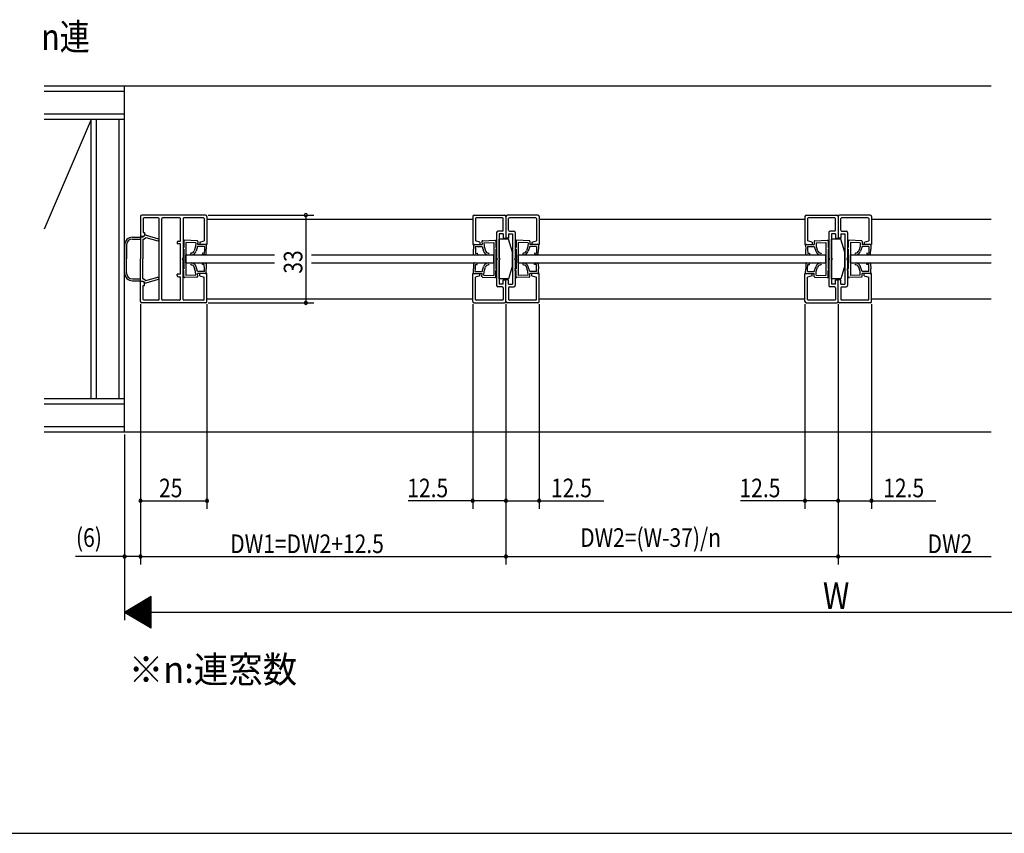
# Model space of a CAD drawing. Extents: x 19 to 1170, y 16 to 831.
# Drawn here: x 411 to 782, y 16 to 322 of the extents above; entities that cross this region are included whole.
import ezdxf

# ---------------------------------------------------------------- set-up
doc = ezdxf.new("R2010")
doc.units = 0
for name, color, linetype in [('KI1', 7, 'CONTINUOUS'), ('KI2', 4, 'CONTINUOUS'), ('MJ', 2, 'CONTINUOUS'), ('OS', 2, 'CONTINUOUS'), ('SU', 3, 'CONTINUOUS'), ('WK', 7, 'CONTINUOUS')]:
    doc.layers.add(name, color=color, linetype=linetype)
doc.styles.add('SIMPLEX', font='simplex.shx', dxfattribs={"bigfont": 'extfont2.shx'})
doc.styles.get("Standard").update_dxf_attribs({"font": 'romans.shx', "width": 0.83, "bigfont": 'extfont.shx'})

msp = doc.modelspace()

# ---------------------------------------------------------------- linework, layer by layer
at = {"layer": 'KI1'}
for p, q in [((456.872216, 248.357474), (456.872216, 240.857474)), ((481.372216, 248.857474), (457.372216, 248.857474)), ((481.872216, 248.357474), (481.872216, 237.857474)), ((581.872216, 248.357474), (581.872216, 237.857474)), ((582.372216, 248.857474), (593.872216, 248.857474)), ((594.372216, 248.357474), (594.372216, 240.157474)), ((606.372216, 248.857474), (594.872216, 248.857474)), ((606.872216, 248.357474), (606.872216, 237.857474)), ((706.872216, 248.357474), (706.872216, 237.857474)), ((707.372216, 248.857474), (718.872216, 248.857474)), ((719.372216, 248.357474), (719.372216, 240.157474)), ((731.372216, 248.857474), (719.872216, 248.857474)), ((731.872216, 248.357474), (731.872216, 237.857474)), ((457.872216, 247.557474), (457.872216, 242.357474)), ((463.572216, 247.857474), (458.172216, 247.857474)), ((463.872216, 217.157474), (463.872216, 247.557474)), ((464.872216, 217.157474), (464.872216, 247.557474)), ((471.572216, 247.857474), (465.172216, 247.857474)), ((471.872216, 239.107474), (471.872216, 247.557474)), ((472.872216, 247.557474), (472.872216, 232.657474)), ((480.572216, 247.857474), (473.172216, 247.857474)), ((480.872216, 247.557474), (480.872216, 239.18379)), ((481.872216, 247.357474), (581.872216, 247.357474)), ((582.872216, 247.557474), (582.872216, 239.18379)), ((593.072216, 247.857474), (583.172216, 247.857474)), ((593.372216, 243.157474), (593.372216, 247.557474)), ((595.372216, 243.157474), (595.372216, 247.557474)), ((605.572216, 247.857474), (595.672216, 247.857474)), ((605.872216, 247.557474), (605.872216, 239.18379)), ((606.872216, 247.357474), (706.872216, 247.357474)), ((707.872216, 247.557474), (707.872216, 239.18379)), ((718.072216, 247.857474), (708.172216, 247.857474)), ((718.372216, 243.157474), (718.372216, 247.557474)), ((720.372216, 243.157474), (720.372216, 247.557474)), ((730.572216, 247.857474), (720.672216, 247.857474)), ((730.872216, 247.557474), (730.872216, 239.18379)), ((731.872216, 247.357474), (776.872216, 247.357474)), ((457.872216, 240.857474), (456.872216, 240.857474)), ((457.772216, 240.707474), (458.389127, 241.219256)), ((457.872216, 242.357474), (458.372216, 242.357474)), ((458.372216, 242.357474), (458.372216, 241.357474)), ((458.947433, 241.33132), (463.624426, 239.903253)), ((590.872216, 242.357474), (590.872216, 232.657474)), ((593.072216, 242.857474), (591.372216, 242.857474)), ((593.372216, 241.857474), (591.872216, 241.857474)), ((591.872216, 241.857474), (591.872216, 222.857474)), ((593.372216, 241.857474), (593.372216, 240.157474)), ((595.372216, 241.857474), (596.872216, 241.857474)), ((595.372216, 241.857474), (595.372216, 240.157474)), ((595.672216, 242.857474), (597.372216, 242.857474)), ((596.872216, 241.857474), (596.872216, 222.857474)), ((597.872216, 242.357474), (597.872216, 232.657474)), ((715.872216, 242.357474), (715.872216, 232.657474)), ((718.072216, 242.857474), (716.372216, 242.857474)), ((718.372216, 241.857474), (716.872216, 241.857474)), ((716.872216, 241.857474), (716.872216, 222.857474)), ((718.372216, 241.857474), (718.372216, 240.157474)), ((720.372216, 241.857474), (721.872216, 241.857474)), ((720.372216, 241.857474), (720.372216, 240.157474)), ((720.672216, 242.857474), (722.372216, 242.857474)), ((721.872216, 241.857474), (721.872216, 222.857474)), ((722.872216, 242.357474), (722.872216, 232.657474)), ((456.872216, 240.707474), (456.872216, 232.357474)), ((456.872216, 240.707474), (457.772216, 240.707474)), ((457.772216, 239.807474), (458.096935, 239.807474)), ((457.772216, 239.807474), (457.772216, 232.357474)), ((458.096935, 239.807474), (458.839287, 240.423321)), ((458.839287, 240.423321), (463.434221, 239.229752)), ((470.672216, 238.607474), (470.672216, 238.107474)), ((471.872216, 238.107474), (470.672216, 238.107474)), ((471.172216, 239.107474), (471.872216, 239.107474)), ((471.872216, 226.607474), (471.872216, 238.107474)), ((479.172216, 238.736421), (480.872216, 239.18379)), ((479.172216, 238.736421), (479.172216, 237.857474)), ((481.872216, 237.857474), (479.172216, 237.857474)), ((581.872216, 237.857474), (584.572216, 237.857474)), ((584.572216, 238.736421), (582.872216, 239.18379)), ((584.572216, 238.736421), (584.572216, 237.857474)), ((593.372216, 240.157474), (594.372216, 240.157474)), ((595.372216, 240.157474), (594.372216, 240.157474)), ((604.172216, 238.736421), (605.872216, 239.18379)), ((604.172216, 238.736421), (604.172216, 237.857474)), ((606.872216, 237.857474), (604.172216, 237.857474)), ((706.872216, 237.857474), (709.572216, 237.857474)), ((709.572216, 238.736421), (707.872216, 239.18379)), ((709.572216, 238.736421), (709.572216, 237.857474)), ((718.372216, 240.157474), (719.372216, 240.157474)), ((720.372216, 240.157474), (719.372216, 240.157474)), ((729.172216, 238.736421), (730.872216, 239.18379)), ((729.172216, 238.736421), (729.172216, 237.857474)), ((731.872216, 237.857474), (729.172216, 237.857474)), ((473.972212, 233.857474), (507.262885, 233.857474)), ((473.972212, 230.857474), (473.972212, 233.857474)), ((521.264216, 233.857474), (589.77222, 233.857474)), ((589.77222, 230.857474), (589.77222, 233.857474)), ((598.972212, 233.857474), (714.77222, 233.857474)), ((598.972212, 230.857474), (598.972212, 233.857474)), ((714.77222, 230.857474), (714.77222, 233.857474)), ((723.972212, 230.857474), (723.972212, 233.857474)), ((723.972212, 233.857474), (776.872216, 233.857474)), ((456.872216, 224.007474), (456.872216, 232.357474)), ((457.772216, 224.907474), (457.772216, 232.357474)), ((472.872216, 217.157474), (472.872216, 232.057474)), ((473.972212, 230.857474), (507.262885, 230.857474)), ((521.264216, 230.857474), (589.77222, 230.857474)), ((590.872216, 232.057474), (590.872216, 222.357474)), ((597.872216, 232.057474), (597.872216, 222.357474)), ((598.972212, 230.857474), (714.77222, 230.857474)), ((715.872216, 232.057474), (715.872216, 222.357474)), ((722.872216, 232.057474), (722.872216, 222.357474)), ((723.972212, 230.857474), (776.872216, 230.857474)), ((470.672216, 226.107474), (470.672216, 226.607474)), ((471.872216, 226.607474), (470.672216, 226.607474)), ((481.872216, 226.857474), (479.172216, 226.857474)), ((479.172216, 225.978527), (479.172216, 226.857474)), ((479.172216, 225.978527), (480.872216, 225.531158)), ((481.872216, 216.357474), (481.872216, 226.857474)), ((581.872216, 226.857474), (584.572216, 226.857474)), ((581.872216, 216.357474), (581.872216, 226.857474)), ((584.572216, 225.978527), (582.872216, 225.531158)), ((584.572216, 225.978527), (584.572216, 226.857474)), ((606.872216, 226.857474), (604.172216, 226.857474)), ((604.172216, 225.978527), (604.172216, 226.857474)), ((604.172216, 225.978527), (605.872216, 225.531158)), ((606.872216, 216.357474), (606.872216, 226.857474)), ((706.872216, 226.857474), (709.572216, 226.857474)), ((706.872216, 216.357474), (706.872216, 226.857474)), ((709.572216, 225.978527), (707.872216, 225.531158)), ((709.572216, 225.978527), (709.572216, 226.857474)), ((731.872216, 226.857474), (729.172216, 226.857474)), ((729.172216, 225.978527), (729.172216, 226.857474)), ((729.172216, 225.978527), (730.872216, 225.531158)), ((731.872216, 216.357474), (731.872216, 226.857474)), ((456.872216, 224.007474), (457.772216, 224.007474)), ((457.872216, 223.857474), (456.872216, 223.857474)), ((456.872216, 216.357474), (456.872216, 223.857474)), ((457.772216, 224.907474), (458.096935, 224.907474)), ((457.772216, 224.007474), (458.389127, 223.495692)), ((457.872216, 222.357474), (458.372216, 222.357474)), ((457.872216, 217.157474), (457.872216, 222.357474)), ((458.096935, 224.907474), (458.839287, 224.291627)), ((458.372216, 222.357474), (458.372216, 223.357474)), ((458.839287, 224.291627), (463.434221, 225.485196)), ((458.947433, 223.383628), (463.624426, 224.811695)), ((471.172216, 225.607474), (471.872216, 225.607474)), ((471.872216, 217.157474), (471.872216, 225.607474)), ((480.872216, 217.157474), (480.872216, 225.531158)), ((582.872216, 217.157474), (582.872216, 225.531158)), ((593.372216, 222.857474), (591.872216, 222.857474)), ((593.372216, 224.557474), (594.372216, 224.557474)), ((593.372216, 222.857474), (593.372216, 224.557474)), ((595.372216, 224.557474), (594.372216, 224.557474)), ((594.372216, 216.357474), (594.372216, 224.557474)), ((595.372216, 222.857474), (595.372216, 224.557474)), ((595.372216, 222.857474), (596.872216, 222.857474)), ((605.872216, 217.157474), (605.872216, 225.531158)), ((707.872216, 217.157474), (707.872216, 225.531158)), ((718.372216, 222.857474), (716.872216, 222.857474)), ((718.372216, 224.557474), (719.372216, 224.557474)), ((718.372216, 222.857474), (718.372216, 224.557474)), ((720.372216, 224.557474), (719.372216, 224.557474)), ((719.372216, 216.357474), (719.372216, 224.557474)), ((720.372216, 222.857474), (720.372216, 224.557474)), ((720.372216, 222.857474), (721.872216, 222.857474)), ((730.872216, 217.157474), (730.872216, 225.531158)), ((593.072216, 221.857474), (591.372216, 221.857474)), ((593.372216, 221.557474), (593.372216, 217.157474)), ((595.372216, 221.557474), (595.372216, 217.157474)), ((595.672216, 221.857474), (597.372216, 221.857474)), ((718.072216, 221.857474), (716.372216, 221.857474)), ((718.372216, 221.557474), (718.372216, 217.157474)), ((720.372216, 221.557474), (720.372216, 217.157474)), ((720.672216, 221.857474), (722.372216, 221.857474)), ((481.372216, 215.857474), (457.372216, 215.857474)), ((463.572216, 216.857474), (458.172216, 216.857474)), ((471.572216, 216.857474), (465.172216, 216.857474)), ((480.572216, 216.857474), (473.172216, 216.857474)), ((481.872216, 217.357474), (581.872216, 217.357474)), ((582.372216, 215.857474), (593.872216, 215.857474)), ((593.072216, 216.857474), (583.172216, 216.857474)), ((606.372216, 215.857474), (594.872216, 215.857474)), ((605.572216, 216.857474), (595.672216, 216.857474)), ((606.872216, 217.357474), (706.872216, 217.357474)), ((707.372216, 215.857474), (718.872216, 215.857474)), ((718.072216, 216.857474), (708.172216, 216.857474)), ((731.372216, 215.857474), (719.872216, 215.857474)), ((730.572216, 216.857474), (720.672216, 216.857474)), ((731.872216, 217.357474), (776.872216, 217.357474))]:
    msp.add_line(p, q, dxfattribs=at)
for centre, radius, start, end in [((457.372216, 248.357474), 0.5, 90, 180), ((481.372216, 248.357474), 0.5, 0, 90), ((582.372216, 248.357474), 0.5, 90, 180), ((593.872216, 248.357474), 0.5, 0, 90), ((594.872216, 248.357474), 0.5, 90, 180), ((606.372216, 248.357474), 0.5, 0, 90), ((707.372216, 248.357474), 0.5, 90, 180), ((718.872216, 248.357474), 0.5, 0, 90), ((719.872216, 248.357474), 0.5, 90, 180), ((731.372216, 248.357474), 0.5, 0, 90), ((458.172216, 247.557474), 0.3, 90, 180), ((463.572216, 247.557474), 0.3, 0, 90), ((465.172216, 247.557474), 0.3, 90, 180), ((471.572216, 247.557474), 0.3, 0, 90), ((473.172216, 247.557474), 0.3, 90, 180), ((480.572216, 247.557474), 0.3, 0, 90), ((583.172216, 247.557474), 0.3, 90, 180), ((593.072216, 247.557474), 0.3, 0, 90), ((595.672216, 247.557474), 0.3, 90, 180), ((605.572216, 247.557474), 0.3, 0, 90), ((708.172216, 247.557474), 0.3, 90, 180), ((718.072216, 247.557474), 0.3, 0, 90), ((720.672216, 247.557474), 0.3, 90, 180), ((730.572216, 247.557474), 0.3, 0, 90), ((457.872216, 241.357474), 0.5, 270, 0), ((458.772216, 240.757474), 0.6, 73.020545, 129.678707), ((591.372216, 242.357474), 0.5, 90, 180), ((593.072216, 243.157474), 0.3, 270, 0), ((595.672216, 243.157474), 0.3, 180, 270), ((597.372216, 242.357474), 0.5, 0, 90), ((716.372216, 242.357474), 0.5, 90, 180), ((718.072216, 243.157474), 0.3, 270, 0), ((720.672216, 243.157474), 0.3, 180, 270), ((722.372216, 242.357474), 0.5, 0, 90), ((463.522216, 239.56851), 0.35, 255.438788, 73.020545), ((471.172216, 238.607474), 0.5, 90, 180), ((472.872216, 232.357474), 0.3, 90, 270), ((590.872216, 232.357474), 0.3, 270, 90), ((597.872216, 232.357474), 0.3, 90, 270), ((715.872216, 232.357474), 0.3, 270, 90), ((722.872216, 232.357474), 0.3, 90, 270), ((471.172216, 226.107474), 0.5, 180, 270), ((457.872216, 223.357474), 0.5, 0, 90), ((458.772216, 223.957474), 0.6, 230.321293, 286.979455), ((463.522216, 225.146438), 0.35, 286.979455, 104.561212), ((591.372216, 222.357474), 0.5, 180, 270), ((597.372216, 222.357474), 0.5, 270, 0), ((716.372216, 222.357474), 0.5, 180, 270), ((722.372216, 222.357474), 0.5, 270, 0), ((593.072216, 221.557474), 0.3, 0, 90), ((595.672216, 221.557474), 0.3, 90, 180), ((718.072216, 221.557474), 0.3, 0, 90), ((720.672216, 221.557474), 0.3, 90, 180), ((457.372216, 216.357474), 0.5, 180, 270), ((458.172216, 217.157474), 0.3, 180, 270), ((463.572216, 217.157474), 0.3, 270, 0), ((465.172216, 217.157474), 0.3, 180, 270), ((471.572216, 217.157474), 0.3, 270, 0), ((473.172216, 217.157474), 0.3, 180, 270), ((480.572216, 217.157474), 0.3, 270, 0), ((481.372216, 216.357474), 0.5, 270, 0), ((582.372216, 216.357474), 0.5, 180, 270), ((583.172216, 217.157474), 0.3, 180, 270), ((593.072216, 217.157474), 0.3, 270, 0), ((593.872216, 216.357474), 0.5, 270, 0), ((594.872216, 216.357474), 0.5, 180, 270), ((595.672216, 217.157474), 0.3, 180, 270), ((605.572216, 217.157474), 0.3, 270, 0), ((606.372216, 216.357474), 0.5, 270, 0), ((707.372216, 216.357474), 0.5, 180, 270), ((708.172216, 217.157474), 0.3, 180, 270), ((718.072216, 217.157474), 0.3, 270, 0), ((718.872216, 216.357474), 0.5, 270, 0), ((719.872216, 216.357474), 0.5, 180, 270), ((720.672216, 217.157474), 0.3, 180, 270), ((730.572216, 217.157474), 0.3, 270, 0), ((731.372216, 216.357474), 0.5, 270, 0)]:
    msp.add_arc(centre, radius, start, end, dxfattribs=at)
at = {"layer": 'KI2'}
for p, q in [((450.872216, 237.557474), (450.872216, 232.357474)), ((451.572216, 237.557474), (451.572216, 232.357474)), ((453.872216, 240.557474), (456.872216, 240.557474)), ((453.872216, 239.857474), (456.872216, 239.857474)), ((473.172212, 239.057474), (473.172212, 236.707474)), ((478.096921, 239.218362), (473.499553, 239.373925)), ((473.972212, 238.557474), (473.972212, 226.157474)), ((477.670096, 238.432347), (473.972212, 238.557474)), ((477.670096, 238.432347), (477.627823, 237.073364)), ((478.386604, 238.908389), (478.354477, 237.849234)), ((481.352761, 237.857478), (478.354477, 237.849234)), ((481.642444, 237.547504), (481.591717, 236.048362)), ((582.101988, 237.547504), (582.152715, 236.048362)), ((582.391671, 237.857478), (585.389955, 237.849234)), ((585.357828, 238.908389), (585.389955, 237.849234)), ((585.647511, 239.218362), (590.24488, 239.373925)), ((586.074337, 238.432347), (589.77222, 238.557474)), ((586.074337, 238.432347), (586.116609, 237.073364)), ((589.77222, 238.557474), (589.77222, 226.157474)), ((590.57222, 239.057474), (590.57222, 236.707474)), ((595.372216, 239.857474), (591.872216, 239.857474)), ((591.872216, 232.657474), (591.872216, 239.857474)), ((596.872216, 234.857474), (595.372216, 239.857474)), ((598.172212, 239.057474), (598.172212, 236.707474)), ((603.096921, 239.218362), (598.499553, 239.373925)), ((598.972212, 238.557474), (598.972212, 226.157474)), ((602.670096, 238.432347), (598.972212, 238.557474)), ((602.670096, 238.432347), (602.627823, 237.073364)), ((603.386604, 238.908389), (603.354477, 237.849234)), ((606.352761, 237.857478), (603.354477, 237.849234)), ((606.642444, 237.547504), (606.591717, 236.048362)), ((707.101988, 237.547504), (707.152715, 236.048362)), ((707.391671, 237.857478), (710.389955, 237.849234)), ((710.357828, 238.908389), (710.389955, 237.849234)), ((710.647511, 239.218362), (715.24488, 239.373925)), ((711.074337, 238.432347), (714.77222, 238.557474)), ((711.074337, 238.432347), (711.116609, 237.073364)), ((714.77222, 238.557474), (714.77222, 226.157474)), ((715.57222, 239.057474), (715.57222, 236.707474)), ((720.372216, 239.857474), (716.872216, 239.857474)), ((716.872216, 232.657474), (716.872216, 239.857474)), ((721.872216, 234.857474), (720.372216, 239.857474)), ((723.172212, 239.057474), (723.172212, 236.707474)), ((728.096921, 239.218362), (723.499553, 239.373925)), ((723.972212, 238.557474), (723.972212, 226.157474)), ((727.670096, 238.432347), (723.972212, 238.557474)), ((727.670096, 238.432347), (727.627823, 237.073364)), ((728.386604, 238.908389), (728.354477, 237.849234)), ((731.352761, 237.857478), (728.354477, 237.849234)), ((731.642444, 237.547504), (731.591717, 236.048362)), ((473.172212, 236.707474), (472.872212, 236.707474)), ((472.872212, 236.707474), (472.872212, 236.007474)), ((473.172212, 236.007474), (472.872212, 236.007474)), ((473.172212, 236.007474), (473.172212, 228.707474)), ((477.627823, 237.074201), (477.104048, 235.466419)), ((478.351924, 237.048862), (477.773604, 235.262227)), ((480.925936, 237.071463), (478.351924, 237.048862)), ((480.146864, 234.501897), (480.126573, 233.90224)), ((481.225944, 233.86504), (480.126573, 233.90224)), ((480.846463, 234.478224), (480.146864, 234.501897)), ((480.892118, 236.072035), (480.846463, 234.478224)), ((480.925936, 237.071463), (480.892118, 236.072035)), ((481.535917, 234.154723), (481.591717, 236.048362)), ((582.208515, 234.154723), (582.152715, 236.048362)), ((582.518489, 233.86504), (583.617859, 233.90224)), ((582.818497, 237.071463), (585.392509, 237.048862)), ((582.818497, 237.071463), (582.852315, 236.072035)), ((582.852315, 236.072035), (582.897969, 234.478224)), ((582.897969, 234.478224), (583.597569, 234.501897)), ((583.597569, 234.501897), (583.617859, 233.90224)), ((585.392509, 237.048862), (585.970829, 235.262227)), ((586.116609, 237.074201), (586.640385, 235.466419)), ((590.57222, 236.707474), (590.87222, 236.707474)), ((590.57222, 236.007474), (590.57222, 228.707474)), ((590.57222, 236.007474), (590.87222, 236.007474)), ((590.87222, 236.707474), (590.87222, 236.007474)), ((596.872216, 229.857474), (596.872216, 234.857474)), ((598.172212, 236.707474), (597.872212, 236.707474)), ((597.872212, 236.707474), (597.872212, 236.007474)), ((598.172212, 236.007474), (597.872212, 236.007474)), ((598.172212, 236.007474), (598.172212, 228.707474)), ((602.627823, 237.074201), (602.104048, 235.466419)), ((603.351924, 237.048862), (602.773604, 235.262227)), ((605.925936, 237.071463), (603.351924, 237.048862)), ((605.146864, 234.501897), (605.126573, 233.90224)), ((606.225944, 233.86504), (605.126573, 233.90224)), ((605.846463, 234.478224), (605.146864, 234.501897)), ((605.892118, 236.072035), (605.846463, 234.478224)), ((605.925936, 237.071463), (605.892118, 236.072035)), ((606.535917, 234.154723), (606.591717, 236.048362)), ((707.208515, 234.154723), (707.152715, 236.048362)), ((707.518489, 233.86504), (708.617859, 233.90224)), ((707.818497, 237.071463), (710.392509, 237.048862)), ((707.818497, 237.071463), (707.852315, 236.072035)), ((707.852315, 236.072035), (707.897969, 234.478224)), ((707.897969, 234.478224), (708.597569, 234.501897)), ((708.597569, 234.501897), (708.617859, 233.90224)), ((710.392509, 237.048862), (710.970829, 235.262227)), ((711.116609, 237.074201), (711.640385, 235.466419)), ((715.57222, 236.707474), (715.87222, 236.707474)), ((715.57222, 236.007474), (715.57222, 228.707474)), ((715.57222, 236.007474), (715.87222, 236.007474)), ((715.87222, 236.707474), (715.87222, 236.007474)), ((721.872216, 229.857474), (721.872216, 234.857474)), ((723.172212, 236.707474), (722.872212, 236.707474)), ((722.872212, 236.707474), (722.872212, 236.007474)), ((723.172212, 236.007474), (722.872212, 236.007474)), ((723.172212, 236.007474), (723.172212, 228.707474)), ((727.627823, 237.074201), (727.104048, 235.466419)), ((728.351924, 237.048862), (727.773604, 235.262227)), ((730.925936, 237.071463), (728.351924, 237.048862)), ((730.146864, 234.501897), (730.126573, 233.90224)), ((731.225944, 233.86504), (730.126573, 233.90224)), ((730.846463, 234.478224), (730.146864, 234.501897)), ((730.892118, 236.072035), (730.846463, 234.478224)), ((730.925936, 237.071463), (730.892118, 236.072035)), ((731.535917, 234.154723), (731.591717, 236.048362)), ((450.872216, 227.157474), (450.872216, 232.357474)), ((451.572216, 227.157474), (451.572216, 232.357474)), ((481.225944, 230.875024), (480.126573, 230.837824)), ((480.146864, 230.238168), (480.126573, 230.837824)), ((480.846463, 230.26184), (480.146864, 230.238168)), ((480.892118, 228.642913), (480.846463, 230.26184)), ((481.535917, 230.585341), (481.591717, 228.666586)), ((582.208515, 230.585341), (582.152715, 228.666586)), ((582.518489, 230.875024), (583.617859, 230.837824)), ((582.852315, 228.642913), (582.897969, 230.26184)), ((582.897969, 230.26184), (583.597569, 230.238168)), ((583.597569, 230.238168), (583.617859, 230.837824)), ((592.172216, 232.357474), (591.872216, 232.657474)), ((592.172216, 232.357474), (591.872216, 232.057474)), ((591.872216, 224.857474), (591.872216, 232.057474)), ((596.872216, 229.857474), (595.372216, 224.857474)), ((606.225944, 230.875024), (605.126573, 230.837824)), ((605.146864, 230.238168), (605.126573, 230.837824)), ((605.846463, 230.26184), (605.146864, 230.238168)), ((605.892118, 228.642913), (605.846463, 230.26184)), ((606.535917, 230.585341), (606.591717, 228.666586)), ((707.208515, 230.585341), (707.152715, 228.666586)), ((707.518489, 230.875024), (708.617859, 230.837824)), ((707.852315, 228.642913), (707.897969, 230.26184)), ((707.897969, 230.26184), (708.597569, 230.238168)), ((708.597569, 230.238168), (708.617859, 230.837824)), ((717.172216, 232.357474), (716.872216, 232.657474)), ((717.172216, 232.357474), (716.872216, 232.057474)), ((716.872216, 224.857474), (716.872216, 232.057474)), ((721.872216, 229.857474), (720.372216, 224.857474)), ((731.225944, 230.875024), (730.126573, 230.837824)), ((730.146864, 230.238168), (730.126573, 230.837824)), ((730.846463, 230.26184), (730.146864, 230.238168)), ((730.892118, 228.642913), (730.846463, 230.26184)), ((731.535917, 230.585341), (731.591717, 228.666586)), ((472.872212, 228.007474), (472.872212, 228.707474)), ((473.172212, 228.707474), (472.872212, 228.707474)), ((473.172212, 228.007474), (472.872212, 228.007474)), ((473.172212, 225.657474), (473.172212, 228.007474)), ((477.670096, 226.282601), (473.972212, 226.157474)), ((477.627823, 227.638908), (477.104048, 229.248529)), ((477.670096, 226.282601), (477.627823, 227.639745)), ((478.351924, 227.664247), (477.773604, 229.452721)), ((480.925936, 227.643485), (478.351924, 227.664247)), ((478.386604, 225.806559), (478.354477, 226.863876)), ((481.352761, 226.85747), (478.354477, 226.863876)), ((480.925936, 227.643485), (480.892118, 228.642913)), ((481.642444, 227.167444), (481.591717, 228.666586)), ((582.101988, 227.167444), (582.152715, 228.666586)), ((582.391671, 226.85747), (585.389955, 226.863876)), ((582.818497, 227.643485), (582.852315, 228.642913)), ((582.818497, 227.643485), (585.392509, 227.664247)), ((585.357828, 225.806559), (585.389955, 226.863876)), ((585.392509, 227.664247), (585.970829, 229.452721)), ((586.074337, 226.282601), (586.116609, 227.639745)), ((586.074337, 226.282601), (589.77222, 226.157474)), ((586.116609, 227.638908), (586.640385, 229.248529)), ((590.57222, 228.707474), (590.87222, 228.707474)), ((590.57222, 228.007474), (590.87222, 228.007474)), ((590.57222, 225.657474), (590.57222, 228.007474)), ((590.87222, 228.007474), (590.87222, 228.707474)), ((597.872212, 228.007474), (597.872212, 228.707474)), ((598.172212, 228.707474), (597.872212, 228.707474)), ((598.172212, 228.007474), (597.872212, 228.007474)), ((598.172212, 225.657474), (598.172212, 228.007474)), ((602.670096, 226.282601), (598.972212, 226.157474)), ((602.627823, 227.638908), (602.104048, 229.248529)), ((602.670096, 226.282601), (602.627823, 227.639745)), ((603.351924, 227.664247), (602.773604, 229.452721)), ((605.925936, 227.643485), (603.351924, 227.664247)), ((603.386604, 225.806559), (603.354477, 226.863876)), ((606.352761, 226.85747), (603.354477, 226.863876)), ((605.925936, 227.643485), (605.892118, 228.642913)), ((606.642444, 227.167444), (606.591717, 228.666586)), ((707.101988, 227.167444), (707.152715, 228.666586)), ((707.391671, 226.85747), (710.389955, 226.863876)), ((707.818497, 227.643485), (707.852315, 228.642913)), ((707.818497, 227.643485), (710.392509, 227.664247)), ((710.357828, 225.806559), (710.389955, 226.863876)), ((710.392509, 227.664247), (710.970829, 229.452721)), ((711.074337, 226.282601), (711.116609, 227.639745)), ((711.074337, 226.282601), (714.77222, 226.157474)), ((711.116609, 227.638908), (711.640385, 229.248529)), ((715.57222, 228.707474), (715.87222, 228.707474)), ((715.57222, 228.007474), (715.87222, 228.007474)), ((715.57222, 225.657474), (715.57222, 228.007474)), ((715.87222, 228.007474), (715.87222, 228.707474)), ((722.872212, 228.007474), (722.872212, 228.707474)), ((723.172212, 228.707474), (722.872212, 228.707474)), ((723.172212, 228.007474), (722.872212, 228.007474)), ((723.172212, 225.657474), (723.172212, 228.007474)), ((727.670096, 226.282601), (723.972212, 226.157474)), ((727.627823, 227.638908), (727.104048, 229.248529)), ((727.670096, 226.282601), (727.627823, 227.639745)), ((728.351924, 227.664247), (727.773604, 229.452721)), ((730.925936, 227.643485), (728.351924, 227.664247)), ((728.386604, 225.806559), (728.354477, 226.863876)), ((731.352761, 226.85747), (728.354477, 226.863876)), ((730.925936, 227.643485), (730.892118, 228.642913)), ((731.642444, 227.167444), (731.591717, 228.666586)), ((453.872216, 224.857474), (456.872216, 224.857474)), ((453.872216, 224.157474), (456.872216, 224.157474)), ((478.096921, 225.496585), (473.499553, 225.341023)), ((585.647511, 225.496585), (590.24488, 225.341023)), ((595.372216, 224.857474), (591.872216, 224.857474)), ((603.096921, 225.496585), (598.499553, 225.341023)), ((710.647511, 225.496585), (715.24488, 225.341023)), ((720.372216, 224.857474), (716.872216, 224.857474)), ((728.096921, 225.496585), (723.499553, 225.341023))]:
    msp.add_line(p, q, dxfattribs=at)
for centre, radius, start, end in [((453.872216, 237.557474), 3, 90, 180), ((453.872216, 237.557474), 2.3, 90, 180), ((473.472212, 239.057474), 0.3, 90, 180), ((478.086776, 238.918534), 0.3, 358.062, 88.062), ((481.342616, 237.557649), 0.3, 358.062, 88.062), ((582.401816, 237.557649), 0.3, 91.938, 181.938), ((585.657656, 238.918534), 0.3, 91.938, 181.938), ((590.27222, 239.057474), 0.3, 0, 90), ((598.472212, 239.057474), 0.3, 90, 180), ((603.086776, 238.918534), 0.3, 358.062, 88.062), ((606.342616, 237.557649), 0.3, 358.062, 88.062), ((707.401816, 237.557649), 0.3, 91.938, 181.938), ((710.657656, 238.918534), 0.3, 91.938, 181.938), ((715.27222, 239.057474), 0.3, 0, 90), ((723.472212, 239.057474), 0.3, 90, 180), ((728.086776, 238.918534), 0.3, 358.062, 88.062), ((731.342616, 237.557649), 0.3, 358.062, 88.062), ((476.039926, 234.20541), 0.35, 96.239843, 276.239843), ((475.860586, 235.845635), 1.3, 276.239843, 343.04), ((475.860586, 235.845635), 2, 276.239843, 343.04), ((481.236089, 234.164869), 0.3, 268.062, 358.062), ((582.508343, 234.164869), 0.3, 181.938, 271.938), ((587.883846, 235.845635), 2, 196.96, 263.760157), ((587.883846, 235.845635), 1.3, 196.96, 263.760157), ((587.704506, 234.20541), 0.35, 263.760157, 83.760157), ((601.039926, 234.20541), 0.35, 96.239843, 276.239843), ((600.860586, 235.845635), 1.3, 276.239843, 343.04), ((600.860586, 235.845635), 2, 276.239843, 343.04), ((606.236089, 234.164869), 0.3, 268.062, 358.062), ((707.508343, 234.164869), 0.3, 181.938, 271.938), ((712.883846, 235.845635), 2, 196.96, 263.760157), ((712.883846, 235.845635), 1.3, 196.96, 263.760157), ((712.704506, 234.20541), 0.35, 263.760157, 83.760157), ((726.039926, 234.20541), 0.35, 96.239843, 276.239843), ((725.860586, 235.845635), 1.3, 276.239843, 343.04), ((725.860586, 235.845635), 2, 276.239843, 343.04), ((731.236089, 234.164869), 0.3, 268.062, 358.062), ((476.039926, 230.509538), 0.35, 83.760157, 263.760157), ((475.860586, 228.869313), 1.3, 16.96, 83.760157), ((475.860586, 228.869313), 2, 16.96, 83.760157), ((481.236089, 230.575196), 0.3, 1.938, 91.938), ((582.508343, 230.575196), 0.3, 88.062, 178.062), ((587.883846, 228.869313), 2, 96.239843, 163.04), ((587.883846, 228.869313), 1.3, 96.239843, 163.04), ((587.704506, 230.509538), 0.35, 276.239843, 96.239843), ((601.039926, 230.509538), 0.35, 83.760157, 263.760157), ((600.860586, 228.869313), 1.3, 16.96, 83.760157), ((600.860586, 228.869313), 2, 16.96, 83.760157), ((606.236089, 230.575196), 0.3, 1.938, 91.938), ((707.508343, 230.575196), 0.3, 88.062, 178.062), ((712.883846, 228.869313), 2, 96.239843, 163.04), ((712.883846, 228.869313), 1.3, 96.239843, 163.04), ((712.704506, 230.509538), 0.35, 276.239843, 96.239843), ((726.039926, 230.509538), 0.35, 83.760157, 263.760157), ((725.860586, 228.869313), 1.3, 16.96, 83.760157), ((725.860586, 228.869313), 2, 16.96, 83.760157), ((731.236089, 230.575196), 0.3, 1.938, 91.938), ((453.872216, 227.157474), 3, 180, 270), ((453.872216, 227.157474), 2.3, 180, 270), ((481.342616, 227.157298), 0.3, 271.938, 1.938), ((582.401816, 227.157298), 0.3, 178.062, 268.062), ((606.342616, 227.157298), 0.3, 271.938, 1.938), ((707.401816, 227.157298), 0.3, 178.062, 268.062), ((731.342616, 227.157298), 0.3, 271.938, 1.938), ((473.472212, 225.657474), 0.3, 180, 270), ((478.086776, 225.796414), 0.3, 271.938, 1.938), ((585.657656, 225.796414), 0.3, 178.062, 268.062), ((590.27222, 225.657474), 0.3, 270, 0), ((598.472212, 225.657474), 0.3, 180, 270), ((603.086776, 225.796414), 0.3, 271.938, 1.938), ((710.657656, 225.796414), 0.3, 178.062, 268.062), ((715.27222, 225.657474), 0.3, 270, 0), ((723.472212, 225.657474), 0.3, 180, 270), ((728.086776, 225.796414), 0.3, 271.938, 1.938)]:
    msp.add_arc(centre, radius, start, end, dxfattribs=at)
at = {"layer": 'OS'}
for p, q in [((450.872216, 297.357476), (420.652727, 297.357475)), ((776.872216, 297.357474), (450.872216, 297.357476)), ((450.872216, 167.357474), (450.872216, 297.357474)), ((450.872216, 295.357476), (420.652728, 295.357475)), ((450.872216, 286.857477), (420.652727, 286.857475)), ((450.872216, 284.857477), (420.652727, 284.857475)), ((438.372216, 284.857476), (420.652727, 243.512003)), ((438.372216, 179.857477), (438.372216, 284.857476)), ((440.372216, 179.857477), (440.372216, 284.857476)), ((448.872216, 179.857477), (448.872216, 284.857477)), ((420.652727, 179.857475), (450.872216, 179.857477)), ((420.652728, 177.857475), (450.872216, 177.857477)), ((420.652727, 169.357473), (450.872216, 169.357474)), ((420.652727, 167.357473), (450.872216, 167.357474)), ((450.872234, 167.357474), (776.872216, 167.357474))]:
    msp.add_line(p, q, dxfattribs=at)
at = {"layer": 'SU'}
for p, q in [((482.372216, 248.857474), (522.080768, 248.857474)), ((519.080768, 248.857474), (519.080768, 215.857474)), ((456.872216, 215.357474), (456.872216, 138.394026)), ((456.872216, 215.357474), (456.872216, 117.394026)), ((456.872216, 215.357474), (456.872216, 117.394026)), ((481.872216, 215.357474), (481.872216, 138.394026)), ((482.372216, 215.857474), (522.080768, 215.857474)), ((581.872216, 215.357474), (581.872216, 138.394026)), ((594.372216, 215.357474), (594.372216, 117.394026)), ((594.372216, 215.357474), (594.372216, 117.394026)), ((594.372216, 215.357474), (594.372216, 138.394026)), ((594.372216, 215.357474), (594.372216, 138.394026)), ((606.872216, 215.357474), (606.872216, 138.394026)), ((706.872216, 215.357474), (706.872216, 138.394026)), ((719.372216, 215.357474), (719.372216, 117.394026)), ((719.372216, 215.357474), (719.372216, 138.394026)), ((719.372216, 215.357474), (719.372216, 138.394026)), ((719.372216, 215.357474), (719.372216, 117.394026)), ((731.872216, 215.357474), (731.872216, 138.394026)), ((450.872216, 166.357474), (450.872216, 117.394026)), ((450.872234, 166.357474), (450.872234, 96.394026)), ((456.872216, 141.394026), (481.872216, 141.394026)), ((581.872216, 141.394026), (557.595549, 141.394026)), ((594.372216, 141.394026), (581.872216, 141.394026)), ((594.372216, 141.394026), (606.872216, 141.394026)), ((606.872216, 141.394026), (631.148883, 141.394026)), ((706.872216, 141.394026), (682.595549, 141.394026)), ((719.372216, 141.394026), (706.872216, 141.394026)), ((719.372216, 141.394026), (731.872216, 141.394026)), ((731.872216, 141.394026), (756.148883, 141.394026)), ((450.872216, 120.394026), (432.405549, 120.394026)), ((456.872216, 120.394026), (450.872216, 120.394026)), ((456.872216, 120.394026), (594.372216, 120.394026)), ((594.372216, 120.394026), (719.372216, 120.394026)), ((719.372216, 120.394026), (776.872216, 120.394026)), ((460.872234, 105.394026), (450.872234, 99.394026)), ((458.139962, 95.033389), (458.139962, 103.754663)), ((458.339962, 94.913389), (458.339962, 103.874663)), ((458.539962, 94.793389), (458.539962, 103.994663)), ((458.739962, 94.673389), (458.739962, 104.114663)), ((458.939962, 94.553389), (458.939962, 104.234663)), ((459.139962, 94.433389), (459.139962, 104.354663)), ((459.339962, 94.313389), (459.339962, 104.474663)), ((459.539962, 94.193389), (459.539962, 104.594663)), ((459.739962, 94.073389), (459.739962, 104.714663)), ((459.939962, 93.953389), (459.939962, 104.834663)), ((460.139962, 93.833389), (460.139962, 104.954663)), ((460.339962, 93.713389), (460.339962, 105.074663)), ((460.539962, 93.593389), (460.539962, 105.194663)), ((460.739962, 93.473389), (460.739962, 105.314663)), ((460.872234, 93.394026), (460.872234, 105.394026)), ((451.939962, 98.753389), (451.939962, 100.034663)), ((452.139962, 98.633389), (452.139962, 100.154663)), ((452.339962, 98.513389), (452.339962, 100.274663)), ((452.539962, 98.393389), (452.539962, 100.394663)), ((452.739962, 98.273389), (452.739962, 100.514663)), ((452.939962, 98.153389), (452.939962, 100.634663)), ((453.139962, 98.033389), (453.139962, 100.754663)), ((453.339962, 97.913389), (453.339962, 100.874663)), ((453.539962, 97.793389), (453.539962, 100.994663)), ((453.739962, 97.673389), (453.739962, 101.114663)), ((453.939962, 97.553389), (453.939962, 101.234663)), ((454.139962, 97.433389), (454.139962, 101.354663)), ((454.339962, 97.313389), (454.339962, 101.474663)), ((454.539962, 97.193389), (454.539962, 101.594663)), ((454.739962, 97.073389), (454.739962, 101.714663)), ((454.939962, 96.953389), (454.939962, 101.834663)), ((455.139962, 96.833389), (455.139962, 101.954663)), ((455.339962, 96.713389), (455.339962, 102.074663)), ((455.539962, 96.593389), (455.539962, 102.194663)), ((455.739962, 96.473389), (455.739962, 102.314663)), ((455.939962, 96.353389), (455.939962, 102.434663)), ((456.139962, 96.233389), (456.139962, 102.554663)), ((456.339962, 96.113389), (456.339962, 102.674663)), ((456.539962, 95.993389), (456.539962, 102.794663)), ((456.739962, 95.873389), (456.739962, 102.914663)), ((456.939962, 95.753389), (456.939962, 103.034663)), ((457.139962, 95.633389), (457.139962, 103.154663)), ((457.339962, 95.513389), (457.339962, 103.274663)), ((457.539962, 95.393389), (457.539962, 103.394663)), ((457.739962, 95.273389), (457.739962, 103.514663)), ((457.939962, 95.153389), (457.939962, 103.634663)), ((985.872216, 99.394026), (450.872234, 99.394026)), ((460.872234, 93.394026), (450.872234, 99.394026)), ((450.939962, 99.353389), (450.939962, 99.434663)), ((451.139962, 99.233389), (451.139962, 99.554663)), ((451.339962, 99.113389), (451.339962, 99.674663)), ((451.539962, 98.993389), (451.539962, 99.794663)), ((451.739962, 98.873389), (451.739962, 99.914663))]:
    msp.add_line(p, q, dxfattribs=at)
for centre, start, end in [((519.080768, 248.857474), 90, 270), ((519.080768, 248.857474), 270, 90), ((519.080768, 215.857474), 90, 270), ((519.080768, 215.857474), 270, 90), ((456.872216, 141.394026), 0, 180), ((456.872216, 141.394026), 180, 0), ((481.872216, 141.394026), 0, 180), ((481.872216, 141.394026), 180, 0), ((581.872216, 141.394026), 0, 180), ((581.872216, 141.394026), 180, 0), ((594.372216, 141.394026), 0, 180), ((594.372216, 141.394026), 0, 180), ((594.372216, 141.394026), 180, 0), ((594.372216, 141.394026), 180, 0), ((606.872216, 141.394026), 0, 180), ((606.872216, 141.394026), 180, 0), ((706.872216, 141.394026), 0, 180), ((706.872216, 141.394026), 180, 0), ((719.372216, 141.394026), 0, 180), ((719.372216, 141.394026), 0, 180), ((719.372216, 141.394026), 180, 0), ((719.372216, 141.394026), 180, 0), ((731.872216, 141.394026), 0, 180), ((731.872216, 141.394026), 180, 0), ((450.872216, 120.394026), 0, 180), ((450.872216, 120.394026), 180, 0), ((456.872216, 120.394026), 0, 180), ((456.872216, 120.394026), 0, 180), ((456.872216, 120.394026), 180, 0), ((456.872216, 120.394026), 180, 0), ((594.372216, 120.394026), 0, 180), ((594.372216, 120.394026), 0, 180), ((594.372216, 120.394026), 180, 0), ((594.372216, 120.394026), 180, 0), ((719.372216, 120.394026), 0, 180), ((719.372216, 120.394026), 0, 180), ((719.372216, 120.394026), 180, 0), ((719.372216, 120.394026), 180, 0)]:
    msp.add_arc(centre, 0.6, start, end, dxfattribs=at)
at = {"layer": 'WK'}
msp.add_line((23.5, 16.25), (1165.5, 16.25), dxfattribs=at)

# ---------------------------------------------------------------- texts
at = {"layer": 'MJ', "width": 0.83}
msp.add_text('n連', height=10, dxfattribs=at).set_placement((419.579389, 310.935138))
at = {"layer": 'MJ', "style": 'SIMPLEX', "width": 0.95}
msp.add_text('※n:連窓数', height=10, dxfattribs=at).set_placement((452.478199, 72.869161))
at = {"layer": 'SU', "width": 0.83}
msp.add_text('33', height=7, rotation=90, dxfattribs=at).set_placement((517.780768, 226.824141))
for s, height, p in [('25', 7, (463.838883, 142.694026)), ('12.5', 7, (557.235549, 142.694026)), ('12.5', 7, (611.312216, 142.694026)), ('12.5', 7, (682.235549, 142.694026)), ('12.5', 7, (736.312216, 142.694026)), ('(6)', 7, (432.598883, 124.027359)), ('DW2=(W-37)/n', 7, (622.288883, 124.027359)), ('DW1=DW2+12.5', 7, (490.623883, 121.694026)), ('DW2', 7, (752.994934, 121.694026)), ('W', 10, (713.629368, 100.694026))]:
    msp.add_text(s, height=height, dxfattribs=at).set_placement(p)

doc.saveas('drawing.dxf')
